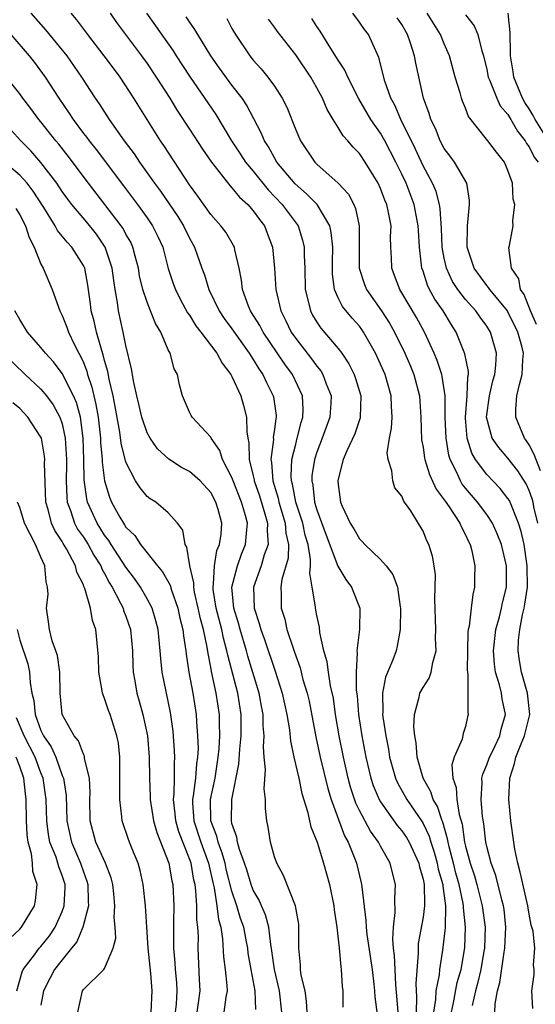
# Model space of a CAD drawing. Units: inches. Extents: x 2631000 to 2634000, y 1488000 to 1491000.
# Drawn here: x 2631871 to 2631920, y 1488396 to 1488488 of the extents above; entities that cross this region are included whole.
import ezdxf

# ---------------------------------------------------------------- set-up
doc = ezdxf.new("R2010")
doc.units = ezdxf.units.IN
doc.header["$MEASUREMENT"] = 0
doc.layers.add('LD26311488_2ft', color=242, linetype='Continuous')

msp = doc.modelspace()

# ---------------------------------------------------------------- linework, layer by layer
at = {"layer": 'LD26311488_2ft'}
for points, elevation in [([(2631872.047, 1488489), (2631873.443, 1488487.443), (2631875.426, 1488485), (2631876.835, 1488483), (2631878.118, 1488481), (2631878.479, 1488480.48), (2631879.424, 1488479), (2631880.841, 1488477), (2631881.774, 1488475.774), (2631882.277, 1488475), (2631883.692, 1488473), (2631884.254, 1488472.253), (2631885.883, 1488469.883), (2631886.426, 1488469), (2631887, 1488467.826), (2631887.471, 1488467), (2631888.167, 1488465), (2631888.395, 1488464.395), (2631888.807, 1488463), (2631889.786, 1488461), (2631890.278, 1488460.278), (2631891, 1488459.306), (2631892.631, 1488457), (2631892.762, 1488456.762), (2631893, 1488456.42), (2631893.528, 1488455.528), (2631893.898, 1488455), (2631894.242, 1488454.242), (2631894.875, 1488453), (2631894.898, 1488452.898), (2631895.151, 1488451.152), (2631895.158, 1488451), (2631895.126, 1488450.874), (2631895, 1488449.845), (2631894.893, 1488449.108), (2631894.895, 1488448.895), (2631894.654, 1488447), (2631894.717, 1488446.717), (2631894.852, 1488445), (2631895.355, 1488443.355), (2631895.421, 1488443), (2631896.024, 1488441), (2631896.08, 1488440.08), (2631896.323, 1488439), (2631896.292, 1488437.708), (2631895.709, 1488435.709), (2631895.612, 1488435), (2631895.637, 1488434.363), (2631895.626, 1488433), (2631895.966, 1488431.966), (2631896.18, 1488431), (2631896.75, 1488429.25), (2631896.889, 1488428.889), (2631897, 1488428.534), (2631897.408, 1488427.408), (2631897.688, 1488426.312), (2631898.08, 1488425), (2631898.257, 1488424.257), (2631898.913, 1488420.913), (2631899.318, 1488419), (2631900.027, 1488416.027), (2631900.343, 1488415), (2631901.6, 1488411.599), (2631901.935, 1488411), (2631902.577, 1488409.424), (2631902.729, 1488409), (2631903.175, 1488407.175), (2631903.211, 1488407), (2631903.219, 1488406.781), (2631903.614, 1488403.614), (2631903.629, 1488403), (2631903.706, 1488402.293), (2631904.194, 1488399), (2631904.358, 1488397.642), (2631904.417, 1488397), (2631904.444, 1488396.444), (2631904.885, 1488393.115)], 8182), ([(2631906.643, 1488395), (2631906.528, 1488396.528), (2631906.427, 1488397.574), (2631906.358, 1488399), (2631906.316, 1488400.316), (2631906.222, 1488401), (2631906.138, 1488401.863), (2631906.201, 1488403), (2631906.373, 1488404.373), (2631906.329, 1488405.671), (2631906.391, 1488407), (2631906.109, 1488408.109), (2631905.904, 1488409), (2631905, 1488410.618), (2631904.809, 1488411), (2631904.041, 1488412.041), (2631903, 1488413.975), (2631902.666, 1488414.666), (2631902.174, 1488416.174), (2631901.945, 1488417), (2631901.498, 1488419), (2631901.103, 1488421), (2631900.765, 1488423), (2631900.548, 1488424.548), (2631900.286, 1488425.714), (2631900.078, 1488427), (2631899.957, 1488427.957), (2631899.651, 1488429), (2631899.274, 1488430.726), (2631899.234, 1488431.234), (2631899, 1488432.318), (2631898.872, 1488433), (2631898.866, 1488433.134), (2631898.556, 1488435), (2631898.319, 1488436.319), (2631898.393, 1488437), (2631898.41, 1488437.591), (2631898.164, 1488439), (2631897.895, 1488439.895), (2631897.671, 1488441), (2631897.007, 1488443), (2631896.69, 1488444.69), (2631896.595, 1488445), (2631896.561, 1488445.439), (2631896.651, 1488447), (2631897, 1488448.453), (2631897.15, 1488449), (2631897.503, 1488450.497), (2631897.67, 1488451), (2631897.697, 1488451.697), (2631897.633, 1488453), (2631896.69, 1488455), (2631895.971, 1488455.971), (2631893.924, 1488459), (2631893.622, 1488459.622), (2631892.853, 1488460.853), (2631892.748, 1488461), (2631892.556, 1488461.444), (2631891.976, 1488463), (2631891.891, 1488463.891), (2631891.673, 1488465), (2631891.266, 1488466.734), (2631891.227, 1488467), (2631891.153, 1488467.153), (2631890.407, 1488468.407), (2631889.96, 1488469), (2631889, 1488470.06), (2631887.786, 1488471.786), (2631887, 1488472.863), (2631884.574, 1488476.574), (2631884.274, 1488477), (2631881.759, 1488481), (2631880.454, 1488483), (2631879.827, 1488483.826), (2631878.97, 1488485), (2631877.403, 1488487), (2631876.378, 1488488.378), (2631875.853, 1488489)], 8180), ([(2631879.528, 1488489), (2631880.134, 1488488.134), (2631880.965, 1488487), (2631882.475, 1488485), (2631883, 1488484.272), (2631883.869, 1488483), (2631885.148, 1488481), (2631885.847, 1488479.847), (2631887, 1488478.106), (2631888.218, 1488476.218), (2631889.083, 1488475), (2631890.786, 1488472.786), (2631891, 1488472.579), (2631891.693, 1488471.693), (2631892.478, 1488471), (2631893, 1488470.415), (2631893.582, 1488469.582), (2631894.047, 1488469), (2631894.322, 1488468.322), (2631894.807, 1488467), (2631895.003, 1488465), (2631895.14, 1488463), (2631895.602, 1488461), (2631896.071, 1488460.07), (2631896.578, 1488459), (2631897, 1488458.39), (2631898.491, 1488456.491), (2631899, 1488455.778), (2631899.355, 1488455.355), (2631899.567, 1488455), (2631899.876, 1488454.124), (2631900.33, 1488453), (2631900.301, 1488452.3), (2631900.209, 1488451), (2631899.501, 1488449), (2631899, 1488447.703), (2631898.776, 1488447), (2631898.536, 1488445.464), (2631898.51, 1488445), (2631898.602, 1488444.602), (2631898.778, 1488443), (2631899, 1488442.256), (2631899.876, 1488439.877), (2631900.976, 1488436.976), (2631901.712, 1488435.712), (2631902.274, 1488435), (2631903.032, 1488433), (2631903.001, 1488431), (2631902.763, 1488429), (2631902.795, 1488428.796), (2631902.684, 1488427), (2631902.705, 1488425.295), (2631902.779, 1488424.779), (2631902.927, 1488423), (2631903.241, 1488421), (2631903.621, 1488419), (2631904.089, 1488417), (2631904.313, 1488416.313), (2631904.871, 1488415), (2631905, 1488414.778), (2631906.571, 1488412.571), (2631907, 1488412.068), (2631907.433, 1488411.432), (2631907.685, 1488411), (2631908.6, 1488409), (2631908.661, 1488408.661), (2631909, 1488407.519), (2631909.102, 1488407), (2631909.129, 1488405.129), (2631909.15, 1488405), (2631909, 1488403.937), (2631908.547, 1488401.453), (2631908.525, 1488401), (2631908.541, 1488400.541), (2631908.321, 1488397.679), (2631908.394, 1488396.394), (2631908.343, 1488395)], 8178), ([(2631882.938, 1488489), (2631883.806, 1488487.806), (2631885.46, 1488485.46), (2631885.744, 1488485), (2631887, 1488483.084), (2631889.465, 1488479.464), (2631890.94, 1488477), (2631891.772, 1488475.772), (2631892.274, 1488475), (2631893, 1488474.132), (2631894.397, 1488472.397), (2631895.737, 1488471), (2631897.219, 1488469), (2631897.655, 1488467.655), (2631897.809, 1488467), (2631897.797, 1488466.203), (2631897.853, 1488465), (2631897.902, 1488463), (2631898.219, 1488461.781), (2631898.384, 1488461), (2631898.59, 1488460.59), (2631899, 1488459.916), (2631899.372, 1488459.372), (2631901, 1488457.456), (2631901.345, 1488457), (2631902.016, 1488456.016), (2631902.514, 1488455), (2631902.642, 1488454.642), (2631903.15, 1488453), (2631903.08, 1488451), (2631903.067, 1488450.933), (2631902.566, 1488449.434), (2631901.814, 1488447.814), (2631901.487, 1488447), (2631901, 1488445.164), (2631900.969, 1488445), (2631901, 1488444.652), (2631901.232, 1488443), (2631901.386, 1488442.614), (2631902.131, 1488441), (2631902.466, 1488440.466), (2631903, 1488439.53), (2631903.278, 1488439.278), (2631903.505, 1488439), (2631905, 1488437.599), (2631905.54, 1488437), (2631906.168, 1488436.168), (2631906.594, 1488435), (2631906.845, 1488433.155), (2631906.878, 1488433), (2631906.854, 1488431), (2631906.573, 1488429.427), (2631906.461, 1488429), (2631906.162, 1488428.162), (2631905.477, 1488426.523), (2631905.184, 1488425), (2631905.218, 1488423.218), (2631905.195, 1488423), (2631905.211, 1488422.789), (2631905.481, 1488421), (2631905.737, 1488419.737), (2631905.847, 1488419), (2631906.408, 1488417), (2631906.586, 1488416.587), (2631907.476, 1488415), (2631908.91, 1488412.91), (2631909, 1488412.756), (2631909.568, 1488411.568), (2631909.726, 1488411), (2631910.039, 1488410.039), (2631910.335, 1488409), (2631910.437, 1488408.437), (2631910.851, 1488407), (2631910.853, 1488406.853), (2631911, 1488405.947), (2631911.129, 1488405), (2631911.075, 1488402.925), (2631910.825, 1488400.825), (2631910.555, 1488399), (2631910.516, 1488398.516), (2631910.215, 1488397), (2631910.181, 1488396.181), (2631909.993, 1488395)], 8176), ([(2631911.69, 1488395), (2631911.879, 1488395.879), (2631912.23, 1488397.769), (2631912.591, 1488399), (2631912.944, 1488401.056), (2631913.006, 1488403), (2631912.807, 1488404.807), (2631912.812, 1488405), (2631912.783, 1488405.217), (2631912.388, 1488407), (2631912.084, 1488408.084), (2631911.862, 1488409), (2631911.459, 1488410.54), (2631911.358, 1488411), (2631911.316, 1488411.316), (2631910.863, 1488412.863), (2631910.797, 1488413), (2631910.35, 1488414.35), (2631909.958, 1488415), (2631909.738, 1488415.738), (2631909.002, 1488417), (2631908.436, 1488419), (2631908.356, 1488420.356), (2631908.225, 1488421), (2631908.144, 1488421.856), (2631908.201, 1488423), (2631908.643, 1488424.643), (2631908.704, 1488425), (2631909, 1488425.546), (2631909.564, 1488426.436), (2631909.752, 1488427), (2631909.912, 1488427.913), (2631910.244, 1488429), (2631910.188, 1488430.189), (2631910.204, 1488431), (2631910.095, 1488433.905), (2631910.153, 1488435), (2631910.165, 1488436.165), (2631910.056, 1488437), (2631909.899, 1488437.9), (2631909.559, 1488439), (2631909.366, 1488439.366), (2631909, 1488440.246), (2631907.84, 1488442.16), (2631907.266, 1488443), (2631907.148, 1488443.148), (2631907, 1488443.542), (2631906.354, 1488444.354), (2631906.143, 1488445), (2631906.061, 1488445.939), (2631905.699, 1488447), (2631905.633, 1488447.633), (2631905.827, 1488449), (2631906.03, 1488449.97), (2631906.077, 1488451), (2631906.022, 1488452.022), (2631906.012, 1488453), (2631905.424, 1488455), (2631905, 1488455.967), (2631904.507, 1488457), (2631903.389, 1488459), (2631903.231, 1488459.231), (2631903, 1488459.54), (2631902.312, 1488460.312), (2631901.403, 1488461.403), (2631901, 1488462.221), (2631900.645, 1488463), (2631900.456, 1488464.456), (2631900.456, 1488465.544), (2631900.495, 1488467), (2631900.356, 1488468.356), (2631900.206, 1488469), (2631899.009, 1488471.009), (2631898.026, 1488472.025), (2631896.945, 1488472.945), (2631895.239, 1488475), (2631895, 1488475.404), (2631894.436, 1488476.437), (2631894.057, 1488477), (2631893.757, 1488477.757), (2631892.372, 1488480.372), (2631891.954, 1488481), (2631891, 1488482.242), (2631889.831, 1488483.831), (2631889, 1488484.996), (2631887.768, 1488487), (2631887.491, 1488487.49), (2631887, 1488488.187), (2631886.683, 1488488.683)], 8174), ([(2631890.505, 1488488.505), (2631891, 1488487.563), (2631891.325, 1488487), (2631892.674, 1488485), (2631893, 1488484.594), (2631893.762, 1488483.762), (2631894.378, 1488483), (2631895, 1488482.134), (2631895.742, 1488481), (2631896.161, 1488480.161), (2631897, 1488478.045), (2631897.452, 1488477), (2631898.79, 1488475), (2631899, 1488474.79), (2631901, 1488473.028), (2631901.968, 1488471.968), (2631902.47, 1488471), (2631902.641, 1488470.641), (2631902.994, 1488469), (2631902.996, 1488465), (2631903.479, 1488463.479), (2631903.669, 1488463), (2631905.097, 1488461), (2631905.845, 1488459.845), (2631906.322, 1488459), (2631907.284, 1488457), (2631907.805, 1488455.805), (2631908.121, 1488455), (2631908.658, 1488453), (2631908.803, 1488451), (2631908.866, 1488448.866), (2631909, 1488448.152), (2631909.138, 1488447.138), (2631909.166, 1488447), (2631909.602, 1488445.602), (2631910.225, 1488444.225), (2631911, 1488443.203), (2631911.075, 1488443.075), (2631911.454, 1488442.546), (2631912.48, 1488441), (2631912.625, 1488440.625), (2631913, 1488439.926), (2631913.288, 1488439.288), (2631913.439, 1488439), (2631913.594, 1488438.406), (2631913.87, 1488437), (2631913.851, 1488435.851), (2631913.859, 1488435), (2631913.689, 1488434.311), (2631913.521, 1488433), (2631913.33, 1488431.33), (2631913.248, 1488431), (2631913.22, 1488430.78), (2631913.178, 1488429), (2631913.164, 1488427.164), (2631913.176, 1488427), (2631913.226, 1488426.774), (2631913.213, 1488423.213), (2631913.261, 1488423), (2631913.198, 1488422.802), (2631913, 1488421.877), (2631912.794, 1488421.206), (2631912.677, 1488420.677), (2631911.938, 1488419), (2631911.728, 1488418.272), (2631911.807, 1488417), (2631912.121, 1488416.122), (2631912.186, 1488415), (2631912.407, 1488413.593), (2631912.684, 1488412.684), (2631912.912, 1488411), (2631913, 1488410.602), (2631913.428, 1488409), (2631913.834, 1488407.834), (2631914.066, 1488407), (2631914.585, 1488405), (2631914.838, 1488403), (2631914.779, 1488401), (2631914.736, 1488400.737), (2631914.44, 1488399), (2631914.171, 1488397.829), (2631913.944, 1488397), (2631913.633, 1488395.633)], 8172), ([(2631915.763, 1488395), (2631915.79, 1488395.79), (2631916.003, 1488397), (2631916.228, 1488397.772), (2631916.631, 1488400.631), (2631916.698, 1488401), (2631916.794, 1488403), (2631916.647, 1488404.647), (2631916.594, 1488405), (2631916.42, 1488405.58), (2631915.865, 1488407.865), (2631915.419, 1488409), (2631915, 1488410.575), (2631914.909, 1488411), (2631914.721, 1488412.721), (2631914.607, 1488413.393), (2631914.486, 1488415), (2631914.575, 1488416.575), (2631914.544, 1488417), (2631914.622, 1488417.378), (2631915, 1488418.261), (2631915.257, 1488419), (2631915.531, 1488419.531), (2631916.242, 1488421), (2631916.371, 1488421.629), (2631916.772, 1488423), (2631916.469, 1488424.469), (2631916.391, 1488425), (2631916.21, 1488425.789), (2631915.83, 1488427), (2631915.729, 1488427.729), (2631915.647, 1488429), (2631915.87, 1488431), (2631916.203, 1488432.203), (2631916.384, 1488433), (2631916.475, 1488433.525), (2631916.854, 1488435), (2631916.863, 1488437), (2631916.397, 1488439), (2631915.999, 1488439.999), (2631915.542, 1488441), (2631915, 1488441.817), (2631914.128, 1488443), (2631913, 1488444.319), (2631912.698, 1488444.698), (2631912.521, 1488445), (2631912.15, 1488445.85), (2631911.561, 1488447), (2631911.425, 1488447.425), (2631911.17, 1488449), (2631911.099, 1488451), (2631911.084, 1488453), (2631910.809, 1488454.809), (2631910.758, 1488455), (2631910.321, 1488456.321), (2631910.038, 1488457), (2631909.149, 1488459), (2631908.383, 1488460.383), (2631907, 1488462.705), (2631906.811, 1488463), (2631906.319, 1488464.319), (2631906.044, 1488465), (2631906.024, 1488465.976), (2631905.97, 1488467), (2631905.949, 1488467.949), (2631905.984, 1488469), (2631905.759, 1488470.241), (2631905.584, 1488471), (2631905.405, 1488471.405), (2631905, 1488472.523), (2631904.779, 1488473), (2631903.54, 1488475), (2631903, 1488475.793), (2631902.405, 1488476.405), (2631901.903, 1488477), (2631901.466, 1488477.466), (2631901, 1488478.262), (2631900.533, 1488479), (2631899.956, 1488479.957), (2631899.526, 1488481), (2631899, 1488481.996), (2631898.438, 1488483), (2631897, 1488485.098), (2631895.275, 1488487.275), (2631895, 1488487.688), (2631894.453, 1488488.453)], 8170), ([(2631919.336, 1488395.336), (2631919.234, 1488397), (2631919.465, 1488398.535), (2631919.482, 1488399), (2631919.4, 1488399.4), (2631919.523, 1488401), (2631919.386, 1488402.614), (2631919.261, 1488403), (2631919.178, 1488403.178), (2631919, 1488404.204), (2631918.885, 1488405), (2631918.165, 1488408.165), (2631917.932, 1488409), (2631917.663, 1488410.337), (2631917.543, 1488411), (2631917.275, 1488413), (2631917.088, 1488415), (2631917.166, 1488417), (2631917.615, 1488418.385), (2631917.75, 1488419), (2631918.248, 1488420.248), (2631918.57, 1488421), (2631919.048, 1488423), (2631918.852, 1488425), (2631918.285, 1488427), (2631918.088, 1488428.088), (2631917.972, 1488429), (2631918.007, 1488430.007), (2631918.112, 1488431), (2631918.373, 1488432.373), (2631918.519, 1488433), (2631918.596, 1488433.404), (2631918.846, 1488435), (2631918.825, 1488437), (2631918.513, 1488439), (2631918.24, 1488440.24), (2631918.006, 1488441), (2631917.134, 1488443.133), (2631917, 1488443.345), (2631916.279, 1488444.279), (2631915, 1488445.598), (2631913.952, 1488447), (2631913.597, 1488447.597), (2631913.147, 1488449), (2631913, 1488450.904), (2631912.994, 1488451), (2631913.168, 1488453), (2631913.22, 1488454.78), (2631913.269, 1488455), (2631913.279, 1488455.278), (2631912.944, 1488456.943), (2631912.129, 1488459), (2631911.684, 1488459.684), (2631910.899, 1488461), (2631910.109, 1488462.109), (2631909.62, 1488463), (2631909.414, 1488463.414), (2631909, 1488464.721), (2631908.895, 1488465), (2631908.668, 1488467), (2631908.559, 1488468.559), (2631908.552, 1488469), (2631908.159, 1488471), (2631907.397, 1488473), (2631907, 1488473.864), (2631906.45, 1488475), (2631905.408, 1488477), (2631905, 1488477.705), (2631904.089, 1488479), (2631902.948, 1488480.948), (2631901.91, 1488483), (2631901.644, 1488483.644), (2631901, 1488484.603), (2631900.853, 1488484.854), (2631900.316, 1488485.684), (2631899.315, 1488487.315), (2631899, 1488487.76), (2631898.508, 1488488.508)], 8168), ([(2631919.805, 1488441), (2631919.447, 1488442.553), (2631919.373, 1488443), (2631919.295, 1488443.296), (2631919, 1488444.099), (2631918.711, 1488444.711), (2631917.934, 1488445.935), (2631917, 1488447.142), (2631916.125, 1488448.125), (2631915.523, 1488449), (2631914.985, 1488451), (2631915.265, 1488453), (2631915.587, 1488454.413), (2631915.753, 1488455), (2631915.869, 1488455.869), (2631915.912, 1488457), (2631915.362, 1488459), (2631915, 1488459.566), (2631914.389, 1488460.389), (2631913.97, 1488461), (2631913, 1488462.05), (2631912.269, 1488463), (2631911.774, 1488463.774), (2631911.199, 1488465), (2631911, 1488465.958), (2631910.814, 1488467), (2631910.733, 1488468.733), (2631910.612, 1488470.612), (2631910.536, 1488471), (2631910.229, 1488472.229), (2631909.896, 1488473), (2631909, 1488474.646), (2631908.264, 1488476.264), (2631906.895, 1488479), (2631906.341, 1488480.341), (2631905.957, 1488481), (2631905.402, 1488482.598), (2631904.847, 1488484.847), (2631904.539, 1488485.46), (2631903.856, 1488487), (2631903.471, 1488487.47), (2631903, 1488488.161), (2631902.389, 1488489)], 8166), ([(2631920.054, 1488445.946), (2631919.463, 1488447.463), (2631919, 1488448.378), (2631918.753, 1488448.753), (2631918.565, 1488449), (2631917.737, 1488451), (2631917.74, 1488451.739), (2631917.824, 1488453), (2631918.072, 1488454.072), (2631918.336, 1488455), (2631918.392, 1488456.392), (2631918.466, 1488457), (2631918.317, 1488457.683), (2631917.928, 1488459), (2631917, 1488460.915), (2631916.945, 1488461), (2631915.279, 1488463), (2631915.181, 1488463.181), (2631915, 1488463.385), (2631913.813, 1488465), (2631913.172, 1488467), (2631913.178, 1488469), (2631913.331, 1488470.67), (2631913.381, 1488471), (2631913.377, 1488471.377), (2631913.114, 1488473), (2631911.958, 1488475), (2631911.555, 1488475.555), (2631911, 1488476.275), (2631910.609, 1488477), (2631910.16, 1488478.16), (2631909.735, 1488479), (2631909.572, 1488479.571), (2631909.04, 1488481), (2631908.316, 1488484.316), (2631908.196, 1488485), (2631907.822, 1488486.178), (2631907.538, 1488487), (2631907, 1488487.943), (2631906.577, 1488488.577)], 8164), ([(2631919.701, 1488459.701), (2631919.111, 1488461), (2631918.526, 1488462.526), (2631918.183, 1488463), (2631918.015, 1488464.015), (2631917.34, 1488465), (2631917.083, 1488466.917), (2631917.138, 1488467.137), (2631917.486, 1488469), (2631917.475, 1488469.475), (2631917.663, 1488471), (2631917.503, 1488471.503), (2631917.431, 1488473), (2631917, 1488474.208), (2631916.678, 1488475), (2631915.923, 1488475.922), (2631915.115, 1488477), (2631913.292, 1488479.292), (2631913, 1488480.065), (2631912.718, 1488480.718), (2631912.623, 1488481), (2631912.487, 1488481.513), (2631912.021, 1488483), (2631911.483, 1488485), (2631911, 1488486.112), (2631910.646, 1488487), (2631909.393, 1488489)], 8162), ([(2631913, 1488488.843), (2631913.823, 1488487.823), (2631914.163, 1488487), (2631914.533, 1488485.468), (2631914.692, 1488485), (2631915, 1488483.716), (2631915.141, 1488483), (2631915.263, 1488482.737), (2631915.939, 1488481), (2631916.278, 1488480.278), (2631917, 1488479.461), (2631917.164, 1488479.164), (2631917.275, 1488479), (2631917.894, 1488477.894), (2631918.624, 1488477), (2631918.748, 1488476.749), (2631919, 1488476.426), (2631919.466, 1488475.466), (2631919.85, 1488475)], 8160), ([(2631920.5, 1488477.5), (2631919.559, 1488479), (2631919.379, 1488479.379), (2631919, 1488480.018), (2631918.604, 1488480.604), (2631918.385, 1488481), (2631917.543, 1488483), (2631917.49, 1488483.49), (2631917.226, 1488485), (2631917.236, 1488485.236), (2631917.205, 1488487.205), (2631917.028, 1488489)], 8158), ([(2631870.154, 1488487), (2631871.898, 1488485), (2631872.378, 1488484.378), (2631873.397, 1488483), (2631874.688, 1488481), (2631875.631, 1488479.631), (2631876.024, 1488479), (2631877, 1488477.7), (2631877.312, 1488477.312), (2631877.531, 1488477), (2631878.192, 1488476.192), (2631880.77, 1488472.77), (2631882.091, 1488471), (2631883, 1488469.748), (2631883.519, 1488469), (2631884.006, 1488468.006), (2631884.475, 1488467), (2631884.991, 1488464.991), (2631885.488, 1488463.488), (2631885.665, 1488463), (2631886.109, 1488462.109), (2631886.821, 1488460.821), (2631887, 1488460.583), (2631887.592, 1488459.591), (2631888.06, 1488459), (2631889.581, 1488457), (2631890.06, 1488456.06), (2631890.9, 1488455), (2631891, 1488454.815), (2631891.818, 1488453), (2631892.09, 1488452.09), (2631892.37, 1488451), (2631892.388, 1488449.612), (2631892.491, 1488449), (2631892.59, 1488448.59), (2631892.62, 1488447), (2631893, 1488445.481), (2631893.087, 1488445.088), (2631893.094, 1488445), (2631893.588, 1488443.588), (2631894.102, 1488441.898), (2631894.34, 1488441), (2631894.301, 1488440.301), (2631894.4, 1488439), (2631894.038, 1488438.037), (2631893.743, 1488437), (2631893.019, 1488435), (2631893.079, 1488433), (2631893.568, 1488431.568), (2631893.707, 1488431), (2631894.065, 1488430.065), (2631895.07, 1488427.07), (2631895.728, 1488425), (2631896.176, 1488423), (2631896.423, 1488421.577), (2631896.517, 1488420.517), (2631896.831, 1488419), (2631897.282, 1488417), (2631897.57, 1488415.57), (2631898.115, 1488413.885), (2631898.424, 1488412.425), (2631899.011, 1488410.99), (2631899.627, 1488409), (2631900.188, 1488407), (2631900.594, 1488405), (2631900.627, 1488404.627), (2631900.88, 1488403), (2631901.106, 1488401), (2631901.245, 1488399.245), (2631901.295, 1488399), (2631901.395, 1488397.395), (2631901.449, 1488397), (2631901.454, 1488395.454)], 8184), ([(2631898.083, 1488395), (2631898.028, 1488396.028), (2631897.887, 1488397), (2631897.522, 1488398.478), (2631897.454, 1488399), (2631897.444, 1488399.444), (2631897.292, 1488401), (2631897.309, 1488403), (2631897.282, 1488403.282), (2631896.986, 1488404.986), (2631895.855, 1488407.855), (2631895.212, 1488409), (2631895, 1488409.627), (2631894.622, 1488411), (2631894.407, 1488412.407), (2631894.271, 1488413), (2631894.147, 1488414.147), (2631894.153, 1488415), (2631894.02, 1488416.02), (2631894.161, 1488417.839), (2631894.046, 1488419), (2631893.976, 1488419.976), (2631894.044, 1488421), (2631893.952, 1488421.952), (2631893.938, 1488423), (2631893.78, 1488423.78), (2631893.561, 1488425), (2631892.491, 1488428.491), (2631892.362, 1488429), (2631891.756, 1488431), (2631891.602, 1488431.602), (2631891.177, 1488433), (2631890.989, 1488435), (2631891.504, 1488437), (2631891.907, 1488438.093), (2631892.285, 1488439), (2631892.383, 1488440.383), (2631892.451, 1488441), (2631892.276, 1488441.724), (2631891.897, 1488443), (2631891.107, 1488445), (2631891, 1488445.323), (2631890.109, 1488447), (2631889.863, 1488447.863), (2631889.048, 1488449), (2631889, 1488449.106), (2631887.248, 1488451), (2631887.148, 1488451.148), (2631887, 1488451.454), (2631886.35, 1488453), (2631886.044, 1488454.044), (2631885.857, 1488455), (2631885.546, 1488455.546), (2631885.174, 1488457), (2631885, 1488457.333), (2631884.29, 1488459), (2631883.794, 1488459.794), (2631883.337, 1488461), (2631883, 1488461.805), (2631882.605, 1488463), (2631882.299, 1488464.299), (2631882.185, 1488465), (2631881.87, 1488466.13), (2631881.664, 1488467), (2631881.457, 1488467.457), (2631881, 1488468.228), (2631880.74, 1488468.74), (2631880.56, 1488469), (2631877.477, 1488473), (2631875.558, 1488475.558), (2631874.671, 1488476.671), (2631874.389, 1488477), (2631873, 1488478.776), (2631872.809, 1488479), (2631872.039, 1488480.039), (2631871.295, 1488481), (2631871, 1488481.414), (2631869.765, 1488483)], 8186), ([(2631895.681, 1488395), (2631895.461, 1488397), (2631894.99, 1488399), (2631894.758, 1488400.758), (2631894.652, 1488401.348), (2631894.457, 1488403), (2631894.148, 1488404.148), (2631893.766, 1488405), (2631893.546, 1488405.546), (2631893, 1488406.483), (2631892.807, 1488407), (2631892.393, 1488408.393), (2631892.192, 1488409), (2631891.714, 1488410.286), (2631891.531, 1488411), (2631891.471, 1488411.471), (2631891, 1488412.76), (2631890.942, 1488413), (2631890.976, 1488415), (2631891.655, 1488418.345), (2631891.737, 1488419.737), (2631891.878, 1488421), (2631891.873, 1488423), (2631891.543, 1488425), (2631890.596, 1488428.596), (2631890.528, 1488429), (2631890.189, 1488430.189), (2631890.028, 1488431), (2631889.516, 1488433), (2631889.237, 1488434.763), (2631889.216, 1488435), (2631889.273, 1488435.273), (2631889.34, 1488437), (2631889.572, 1488438.427), (2631889.833, 1488439), (2631889.965, 1488439.966), (2631890.039, 1488441), (2631889.695, 1488442.305), (2631889.483, 1488443), (2631889, 1488443.904), (2631888.015, 1488445), (2631887, 1488445.878), (2631886.254, 1488446.254), (2631885.046, 1488447.046), (2631883.997, 1488447.997), (2631883.291, 1488449), (2631883, 1488449.528), (2631882.493, 1488451), (2631882.223, 1488452.223), (2631882.027, 1488453), (2631881.738, 1488454.262), (2631881.546, 1488455.546), (2631881, 1488457.724), (2631880.749, 1488459), (2631880.312, 1488461), (2631880.215, 1488461.785), (2631879.993, 1488463), (2631879.86, 1488463.86), (2631879.72, 1488465), (2631879.066, 1488467), (2631878.22, 1488468.22), (2631877.332, 1488469.331), (2631875.918, 1488471), (2631875.52, 1488471.52), (2631875, 1488472.244), (2631874.498, 1488473), (2631873, 1488474.971), (2631872.049, 1488476.048), (2631871.112, 1488477), (2631869.277, 1488479)], 8188), ([(2631893.234, 1488395.234), (2631893.194, 1488397), (2631892.802, 1488399), (2631892.537, 1488400.537), (2631892.486, 1488401), (2631892.378, 1488401.622), (2631892.107, 1488403), (2631891.813, 1488403.813), (2631891.464, 1488405), (2631891, 1488406.388), (2631890.464, 1488408.464), (2631890.352, 1488409), (2631890.056, 1488410.056), (2631889.684, 1488411), (2631889.566, 1488411.566), (2631889.011, 1488413), (2631888.979, 1488415), (2631889.399, 1488417), (2631889.71, 1488419), (2631889.792, 1488419.793), (2631889.86, 1488421), (2631889.823, 1488422.177), (2631889.827, 1488423), (2631889.511, 1488425), (2631889.067, 1488427.068), (2631889, 1488427.468), (2631888.742, 1488428.741), (2631888.664, 1488429.337), (2631888.302, 1488431), (2631888.02, 1488432.021), (2631887.824, 1488433), (2631887.473, 1488434.527), (2631887.389, 1488435), (2631887.402, 1488435.403), (2631887.018, 1488437), (2631886.753, 1488438.753), (2631886.584, 1488439), (2631886.359, 1488440.359), (2631885.871, 1488441), (2631885, 1488442.001), (2631883.81, 1488443), (2631883.3, 1488443.3), (2631883, 1488443.533), (2631882.335, 1488444.335), (2631881.921, 1488445), (2631881, 1488446.767), (2631880.548, 1488448.548), (2631880.422, 1488449.578), (2631879.99, 1488451.99), (2631879.796, 1488453), (2631879.422, 1488454.578), (2631879.303, 1488455.303), (2631879, 1488456.333), (2631878.869, 1488456.869), (2631878.721, 1488457.279), (2631878.237, 1488459), (2631878.021, 1488460.021), (2631877.746, 1488461), (2631877.666, 1488461.666), (2631877.418, 1488463.418), (2631877.123, 1488465), (2631877, 1488465.275), (2631875.903, 1488467), (2631875.455, 1488467.455), (2631875, 1488468.039), (2631874.562, 1488468.561), (2631874.337, 1488469), (2631873.264, 1488470.736), (2631872.273, 1488472.274), (2631871.688, 1488473), (2631871, 1488473.768), (2631869.548, 1488475)], 8190), ([(2631870.632, 1488470.632), (2631871, 1488470.042), (2631871.546, 1488469), (2631871.905, 1488467.905), (2631872.35, 1488467), (2631873, 1488465.379), (2631873.22, 1488465), (2631874.057, 1488463), (2631874.77, 1488461), (2631875, 1488460.57), (2631875.452, 1488459.452), (2631875.6, 1488459), (2631876.132, 1488457.868), (2631876.57, 1488457), (2631876.732, 1488456.733), (2631877, 1488456.124), (2631877.315, 1488455.315), (2631877.392, 1488455), (2631877.81, 1488453.81), (2631877.985, 1488453), (2631878.187, 1488452.187), (2631878.38, 1488451), (2631878.597, 1488449), (2631878.609, 1488448.609), (2631878.761, 1488447), (2631878.765, 1488446.765), (2631878.992, 1488444.992), (2631879.448, 1488443.448), (2631879.634, 1488443), (2631880.433, 1488441.567), (2631880.763, 1488441), (2631880.868, 1488440.868), (2631881, 1488440.647), (2631881.85, 1488439.849), (2631882.393, 1488439), (2631883.981, 1488437), (2631884.448, 1488436.447), (2631885.164, 1488435.164), (2631885.291, 1488434.709), (2631885.892, 1488433), (2631886.084, 1488432.084), (2631886.366, 1488431), (2631886.42, 1488430.42), (2631886.652, 1488429), (2631886.683, 1488428.683), (2631886.933, 1488427), (2631887.306, 1488425), (2631887.625, 1488423), (2631887.649, 1488422.351), (2631887.761, 1488421), (2631887.801, 1488419.801), (2631887.757, 1488419), (2631887.651, 1488418.349), (2631887.561, 1488417), (2631887.352, 1488415.353), (2631887.286, 1488415), (2631887.291, 1488414.709), (2631887.404, 1488413), (2631888.057, 1488411), (2631888.794, 1488409), (2631889.185, 1488407.184), (2631889.311, 1488406.688), (2631889.567, 1488405), (2631889.721, 1488403.721), (2631889.933, 1488403), (2631890.109, 1488401.89), (2631890.203, 1488400.203), (2631890.35, 1488399), (2631890.511, 1488397.489), (2631890.532, 1488397), (2631890.417, 1488396.417), (2631890.236, 1488395)], 8192), ([(2631887.718, 1488395), (2631887.855, 1488395.855), (2631888.001, 1488397), (2631887.941, 1488398.059), (2631887.818, 1488401), (2631887.84, 1488402.16), (2631887.791, 1488403), (2631887.693, 1488403.694), (2631887.683, 1488405), (2631887.601, 1488406.399), (2631887.515, 1488407), (2631887.417, 1488407.417), (2631887.154, 1488409), (2631887, 1488409.438), (2631885.976, 1488411.976), (2631885.694, 1488413), (2631885.647, 1488413.647), (2631885.486, 1488415), (2631885.557, 1488415.556), (2631885.577, 1488417), (2631885.57, 1488418.43), (2631885.616, 1488419), (2631885.596, 1488419.596), (2631885.442, 1488421.442), (2631885.193, 1488423.193), (2631884.419, 1488427), (2631884.28, 1488428.28), (2631884.243, 1488429), (2631884.037, 1488431), (2631883.831, 1488431.831), (2631883.473, 1488433), (2631883, 1488433.904), (2631882.382, 1488435), (2631881.813, 1488435.813), (2631881, 1488436.883), (2631879.626, 1488439), (2631879.392, 1488439.392), (2631879, 1488439.882), (2631878.283, 1488441), (2631877.388, 1488443), (2631877.312, 1488443.313), (2631877.084, 1488445.084), (2631877.052, 1488447), (2631876.985, 1488449), (2631876.72, 1488451), (2631876.359, 1488452.359), (2631876.074, 1488453), (2631875, 1488455.097), (2631874.186, 1488456.186), (2631873.416, 1488457), (2631873, 1488457.554), (2631871.728, 1488459), (2631871, 1488460.189), (2631870.529, 1488461)], 8194), ([(2631869.454, 1488457), (2631871.518, 1488455), (2631873, 1488453.625), (2631873.52, 1488453), (2631874.155, 1488452.155), (2631874.792, 1488451), (2631875, 1488450.358), (2631875.284, 1488449), (2631875.392, 1488447), (2631875.398, 1488446.602), (2631875.367, 1488445), (2631875.431, 1488443.431), (2631875.486, 1488443), (2631875.791, 1488442.209), (2631876.174, 1488441), (2631876.457, 1488440.457), (2631877, 1488439.688), (2631877.443, 1488439), (2631877.993, 1488437.993), (2631878.634, 1488437), (2631878.728, 1488436.728), (2631879, 1488436.272), (2631879.432, 1488435.432), (2631879.714, 1488435), (2631880.505, 1488433.495), (2631880.734, 1488433), (2631880.79, 1488432.79), (2631881, 1488432.268), (2631881.432, 1488431), (2631881.63, 1488429), (2631881.644, 1488427.644), (2631881.682, 1488427), (2631881.84, 1488426.16), (2631882.03, 1488425), (2631882.261, 1488424.261), (2631882.613, 1488423), (2631883.036, 1488421), (2631883.205, 1488419), (2631883.238, 1488417), (2631883.305, 1488415.304), (2631883.299, 1488415), (2631883.61, 1488413), (2631883.908, 1488411.908), (2631885.048, 1488409), (2631885.34, 1488407.34), (2631885.418, 1488407), (2631885.532, 1488405), (2631885.503, 1488403.503), (2631885.494, 1488401), (2631885.629, 1488399.629), (2631885.653, 1488399), (2631885.771, 1488397.771), (2631885.812, 1488397), (2631885.74, 1488395.74), (2631885.658, 1488395)], 8196), ([(2631883.371, 1488395), (2631883.482, 1488397), (2631883.366, 1488398.634), (2631883.108, 1488401), (2631882.972, 1488403), (2631882.862, 1488405), (2631882.64, 1488407), (2631882.338, 1488408.338), (2631882.149, 1488409), (2631881.558, 1488410.442), (2631881.246, 1488411.246), (2631880.64, 1488413), (2631880.629, 1488413.371), (2631880.417, 1488415), (2631880.422, 1488416.422), (2631880.444, 1488417), (2631880.419, 1488417.581), (2631880.435, 1488419), (2631880.299, 1488420.299), (2631880.158, 1488421), (2631879.514, 1488423), (2631879.374, 1488423.374), (2631879, 1488424.521), (2631878.847, 1488424.847), (2631878.806, 1488425), (2631878.78, 1488425.22), (2631878.448, 1488427), (2631878.42, 1488428.42), (2631878.173, 1488431), (2631877.849, 1488431.849), (2631877.674, 1488433), (2631877.149, 1488434.85), (2631877.053, 1488435.053), (2631877, 1488435.206), (2631876.391, 1488436.39), (2631876.259, 1488437), (2631875.406, 1488438.594), (2631875.096, 1488439.095), (2631875, 1488439.279), (2631874.31, 1488440.31), (2631874.002, 1488441), (2631873.691, 1488442.309), (2631873.473, 1488443), (2631873.35, 1488446.65), (2631873.358, 1488447), (2631873.333, 1488447.333), (2631873.037, 1488449), (2631873, 1488449.093), (2631871.758, 1488451), (2631871, 1488451.794), (2631870.341, 1488452.341)], 8198), ([(2631876.481, 1488395), (2631876.921, 1488397), (2631877, 1488397.118), (2631878.919, 1488399), (2631879, 1488399.114), (2631879.802, 1488401), (2631880.045, 1488401.955), (2631879.984, 1488403), (2631879.901, 1488403.901), (2631879.969, 1488405), (2631879.876, 1488406.124), (2631879.777, 1488407), (2631879.628, 1488407.628), (2631879.094, 1488409), (2631878.173, 1488411), (2631877.645, 1488413), (2631877.619, 1488415), (2631877.641, 1488415.641), (2631877.57, 1488417), (2631877.119, 1488418.881), (2631877.094, 1488419.093), (2631877, 1488419.259), (2631876.529, 1488420.529), (2631876.119, 1488421), (2631874.985, 1488423), (2631874.798, 1488425), (2631874.767, 1488427), (2631874.548, 1488428.548), (2631874.409, 1488429), (2631874.065, 1488429.935), (2631873.804, 1488431), (2631873.725, 1488431.725), (2631873.529, 1488433), (2631873.665, 1488434.335), (2631873.622, 1488435), (2631873.479, 1488435.479), (2631873.368, 1488437), (2631873, 1488437.804), (2631872.502, 1488439), (2631871.974, 1488439.974), (2631871.465, 1488441), (2631871, 1488442.495), (2631870.79, 1488443)], 8200), ([(2631870.748, 1488431), (2631871, 1488430.013), (2631871.768, 1488427.767), (2631871.935, 1488427), (2631871.979, 1488426.021), (2631872.151, 1488425), (2631872.321, 1488424.322), (2631872.444, 1488423), (2631873, 1488421.513), (2631873.245, 1488421), (2631873.966, 1488419.967), (2631874.389, 1488419), (2631875, 1488417.276), (2631875.113, 1488417), (2631875.37, 1488415.37), (2631875.446, 1488413), (2631875.866, 1488411), (2631876.73, 1488409), (2631877, 1488408.199), (2631877.332, 1488407.332), (2631877.428, 1488407), (2631877.438, 1488405.439), (2631877.47, 1488405), (2631876.959, 1488403), (2631876.377, 1488401.622), (2631875.891, 1488401), (2631875, 1488399.918), (2631874.278, 1488399), (2631873.827, 1488398.173), (2631873.25, 1488397), (2631873, 1488395.642)], 8202), ([(2631870.717, 1488397), (2631871.227, 1488398.773), (2631871.334, 1488399), (2631872.399, 1488400.399), (2631872.833, 1488401), (2631873, 1488401.185), (2631873.812, 1488402.188), (2631874.354, 1488403), (2631875, 1488404.453), (2631875.199, 1488405), (2631875.272, 1488406.728), (2631875.27, 1488407), (2631875, 1488407.84), (2631874.674, 1488408.675), (2631874.601, 1488409), (2631874.422, 1488409.578), (2631873.851, 1488411), (2631873.708, 1488411.708), (2631873.54, 1488413), (2631873.487, 1488415), (2631873.211, 1488417), (2631873, 1488417.517), (2631872.443, 1488419), (2631871.43, 1488421), (2631870.707, 1488422.707)], 8204), ([(2631870.083, 1488401.917), (2631871, 1488402.807), (2631871.172, 1488403), (2631872.403, 1488405), (2631872.498, 1488405.502), (2631872.645, 1488407), (2631872.23, 1488408.23), (2631872.196, 1488409), (2631872.116, 1488409.884), (2631871.798, 1488411), (2631871.695, 1488411.696), (2631871.647, 1488413), (2631871.619, 1488415), (2631871.542, 1488415.542), (2631871.391, 1488417), (2631871, 1488418.128), (2631870.664, 1488419)], 8206)]:
    msp.add_lwpolyline(points, dxfattribs=dict(at, elevation=elevation))

doc.saveas('drawing.dxf')
